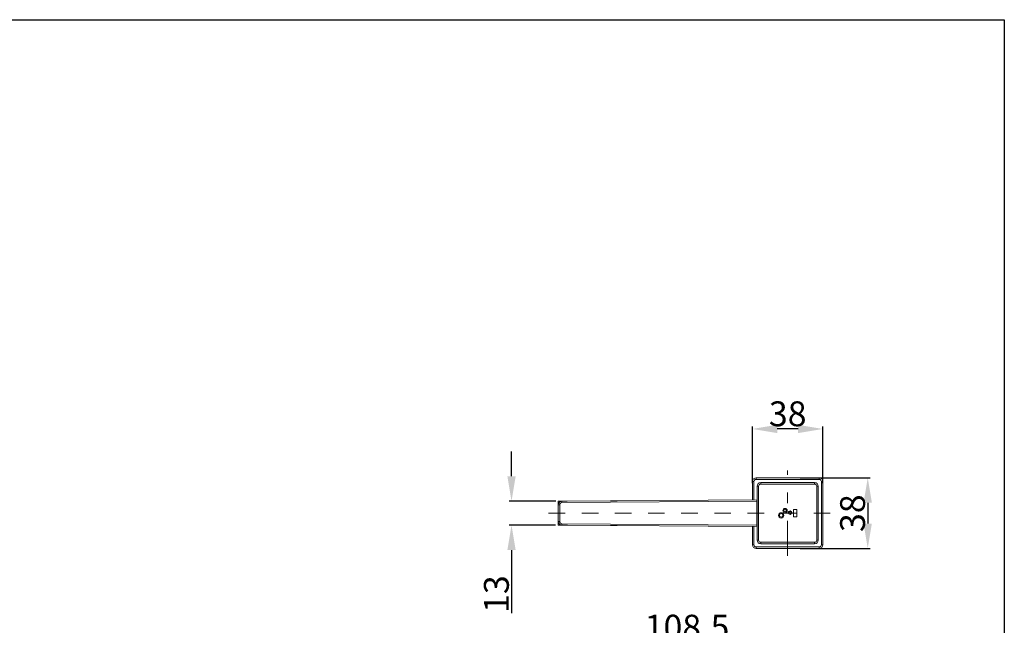
# Model space of a CAD drawing. Units: inches. Extents: x 11176 to 11746, y 196 to 483.
# Drawn here: x 11294 to 11413, y 410 to 483 of the extents above; entities that cross this region are included whole.
import ezdxf

# ---------------------------------------------------------------- set-up
doc = ezdxf.new("R2010")
doc.units = ezdxf.units.IN
doc.header["$MEASUREMENT"] = 0
doc.linetypes.add('AI-Linetype-0', pattern=[9.768307, 4.24709, -2.123545, 1.274127, -2.123545])
doc.linetypes.add('AI-Linetype-6', pattern=[4.000006, 2.000003, -2.000003])
doc.layers.add('Layer 1', color=7, linetype='Continuous', lineweight=0)
doc.styles.get("Standard").update_dxf_attribs({"font": 'arial.ttf'})
doc.dimstyles.new('Copy of Standard', dxfattribs={"dimtxt": 3, "dimasz": 3, "dimexe": 0.3, "dimexo": 0.3, "dimgap": 0.3, "dimtad": 1, "dimdec": 4, "dimzin": 0, "dimdsep": 46, "dimtxsty": 'Standard', "dimcen": 0.09, "dimadec": 0, "dimazin": 0, "dimtfac": 1, "dimtdec": 4, "dimtofl": 0, "dimtmove": 0, "dimatfit": 3, "dimfxl": 1, "dimtolj": 1, "dimtzin": 0, "dimarcsym": 0})

# ---------------------------------------------------------------- blocks, each defined once
blk = doc.blocks.new('*D115')
at = {"color": 0, "lineweight": -2, "transparency": 16777216}
for p, q in [((11388.6, 427.79), (11397.05, 427.79)), ((11396.75, 424.79), (11396.75, 422.28)), ((11388.6, 419.28), (11397.05, 419.28))]:
    blk.add_line(p, q, dxfattribs=at)
at = {"color": 0, "transparency": 16777216}
for points in [[(11396.25, 424.79), (11397.25, 424.79), (11396.75, 427.79)], [(11396.25, 422.28), (11397.25, 422.28), (11396.75, 419.28)]]:
    blk.add_solid(points, dxfattribs=at)
at = {"layer": 'Defpoints', "color": 0, "transparency": 16777216}
for p in [(11388.3, 427.79), (11388.3, 419.28), (11396.75, 419.28)]:
    blk.add_point(p, dxfattribs=at)
at = {"color": 0, "transparency": 16777216, "insert": (11394.92, 423.53), "char_height": 3, "attachment_point": 5, "rotation": 90}
blk.add_mtext('\\A1;38', dxfattribs=at)
blk = doc.blocks.new('*D116')
at = {"color": 0, "lineweight": -2, "transparency": 16777216}
for p, q in [((11382.83, 427.16), (11382.83, 433.99)), ((11391.34, 427.16), (11391.34, 433.99)), ((11388.34, 433.69), (11385.83, 433.69))]:
    blk.add_line(p, q, dxfattribs=at)
at = {"color": 0, "transparency": 16777216}
for points in [[(11385.83, 434.19), (11385.83, 433.19), (11382.83, 433.69)], [(11388.34, 434.19), (11388.34, 433.19), (11391.34, 433.69)]]:
    blk.add_solid(points, dxfattribs=at)
at = {"layer": 'Defpoints', "color": 0, "transparency": 16777216}
for p in [(11382.83, 433.69), (11382.83, 426.86), (11391.34, 426.86)]:
    blk.add_point(p, dxfattribs=at)
at = {"color": 0, "transparency": 16777216, "insert": (11387.09, 435.52), "char_height": 3, "attachment_point": 5}
blk.add_mtext('\\A1;38', dxfattribs=at)
blk = doc.blocks.new('*D117')
at = {"color": 0, "lineweight": -2, "transparency": 16777216}
for p, q in [((11353.76, 427.99), (11353.76, 430.99)), ((11359.1, 424.99), (11353.46, 424.99)), ((11359.08, 422.08), (11353.46, 422.08)), ((11353.76, 419.08), (11353.76, 411.46))]:
    blk.add_line(p, q, dxfattribs=at)
at = {"color": 0, "transparency": 16777216}
for points in [[(11353.26, 427.99), (11354.26, 427.99), (11353.76, 424.99)], [(11353.26, 419.08), (11354.26, 419.08), (11353.76, 422.08)]]:
    blk.add_solid(points, dxfattribs=at)
at = {"layer": 'Defpoints', "color": 0, "transparency": 16777216}
for p in [(11359.4, 424.99), (11353.76, 422.08), (11359.38, 422.08)]:
    blk.add_point(p, dxfattribs=at)
at = {"color": 0, "transparency": 16777216, "insert": (11351.93, 413.77), "char_height": 3, "attachment_point": 5, "rotation": 90}
blk.add_mtext('\\A1;13', dxfattribs=at)
blk = doc.blocks.new('*D119')
at = {"color": 0, "lineweight": -2, "transparency": 16777216}
for p, q in [((11362.79, 398.37), (11362.79, 408.25)), ((11384.09, 407.95), (11365.79, 407.95)), ((11387.09, 407.2), (11387.09, 408.25))]:
    blk.add_line(p, q, dxfattribs=at)
at = {"color": 0, "transparency": 16777216}
for points in [[(11365.79, 408.45), (11365.79, 407.45), (11362.79, 407.95)], [(11384.09, 408.45), (11384.09, 407.45), (11387.09, 407.95)]]:
    blk.add_solid(points, dxfattribs=at)
at = {"layer": 'Defpoints', "color": 0, "transparency": 16777216}
for p in [(11362.79, 407.95), (11387.09, 406.9), (11362.79, 398.07)]:
    blk.add_point(p, dxfattribs=at)
at = {"color": 0, "transparency": 16777216, "insert": (11374.94, 409.78), "char_height": 3, "attachment_point": 5}
blk.add_mtext('\\A1;108.5', dxfattribs=at)

msp = doc.modelspace()

# ---------------------------------------------------------------- linework, layer by layer
msp.add_lwpolyline([(11413.23327, 196.36852), (11175.56357, 196.36852), (11175.56357, 483.05643), (11413.23327, 483.05643)], close=True)
at = {"layer": 'Layer 1', "linetype": 'AI-Linetype-0', "lineweight": 13}
msp.add_line((11387.08589, 418.38098), (11387.08589, 428.68114), dxfattribs=at)
at = {"layer": 'Layer 1', "lineweight": 20}
for p, q in [((11382.83147, 427.33753), (11383.01065, 427.33753)), ((11382.83147, 425.15067), (11382.83147, 427.33753)), ((11383.01065, 427.33753), (11383.01065, 425.15191)), ((11383.27934, 427.7854), (11383.27934, 427.60621)), ((11383.27934, 427.7854), (11390.89244, 427.7854)), ((11390.89244, 427.60621), (11383.27934, 427.60621)), ((11383.5704, 426.77778), (11383.39122, 426.77778)), ((11383.39122, 420.28417), (11383.39122, 426.77778)), ((11383.5704, 426.77778), (11383.5704, 420.28417)), ((11383.83909, 427.22565), (11383.83909, 427.04646)), ((11383.83909, 427.22565), (11390.33269, 427.22565)), ((11390.33269, 427.04646), (11383.83909, 427.04646)), ((11390.33269, 427.04646), (11390.33269, 427.22565)), ((11390.60138, 420.28417), (11390.60138, 426.77778)), ((11390.78056, 426.77778), (11390.60138, 426.77778)), ((11390.78056, 426.77778), (11390.78056, 420.28417)), ((11390.89244, 427.7854), (11390.89244, 427.60621)), ((11391.16113, 427.33753), (11391.34031, 427.33753)), ((11391.16113, 419.72442), (11391.16113, 427.33753)), ((11391.34031, 427.33753), (11391.34031, 419.72442)), ((11360.48548, 424.99404), (11359.40421, 424.98647)), ((11359.40421, 424.29493), (11359.40421, 424.98647)), ((11359.40421, 424.54177), (11359.58339, 424.54177)), ((11359.40421, 422.52018), (11359.40421, 424.54177)), ((11359.58339, 424.54177), (11359.58339, 422.52018)), ((11359.84891, 424.98964), (11383.36338, 425.15437)), ((11359.84891, 424.98964), (11359.85014, 424.81045)), ((11383.36338, 424.97519), (11359.85014, 424.81045)), ((11360.27704, 424.99263), (11360.27387, 424.99263)), ((11360.27704, 424.99263), (11360.27546, 424.99263)), ((11366.50196, 425.03633), (11360.27704, 424.99263)), ((11360.27704, 424.99263), (11366.50196, 425.03615)), ((11360.27704, 424.99263), (11360.27704, 424.99263)), ((11360.27704, 424.99263), (11360.27704, 424.99263)), ((11366.50196, 425.03615), (11366.50196, 425.03633)), ((11366.50196, 425.03633), (11366.50513, 425.03615)), ((11366.50196, 425.03615), (11366.50355, 425.03615)), ((11366.50196, 425.03615), (11366.50196, 425.03615)), ((11383.36338, 425.15437), (11383.36338, 424.97519)), ((11383.39122, 425.0425), (11383.36338, 425.0425)), ((11383.36338, 422.08676), (11383.36338, 424.97519)), ((11387.80245, 423.93409), (11387.80245, 423.12803)), ((11388.16064, 423.97884), (11387.8472, 423.97884)), ((11387.8472, 423.0831), (11388.16064, 423.0831)), ((11388.20539, 423.12803), (11388.20539, 423.93409)), ((11359.40421, 422.52018), (11359.40421, 422.07548)), ((11359.40421, 422.52018), (11359.58339, 422.52018)), ((11360.52917, 422.06773), (11359.40421, 422.07548)), ((11359.84891, 422.07249), (11359.85014, 422.25149)), ((11383.36338, 421.90757), (11359.84891, 422.07249)), ((11359.85014, 422.25149), (11383.36338, 422.08676)), ((11360.27387, 422.06949), (11360.27704, 422.06931)), ((11360.27546, 422.06949), (11360.27704, 422.06949)), ((11360.27704, 422.06949), (11360.27704, 422.06931)), ((11366.50196, 422.0258), (11360.27704, 422.06949)), ((11360.27704, 422.06949), (11360.27704, 422.06949)), ((11360.27704, 422.06931), (11366.50196, 422.02562)), ((11366.5046, 422.0258), (11366.50196, 422.0258)), ((11366.50196, 422.02562), (11366.50196, 422.0258)), ((11366.50196, 422.0258), (11366.50196, 422.0258)), ((11366.50584, 422.0258), (11366.50196, 422.02562)), ((11382.83147, 419.72442), (11382.83147, 421.91127)), ((11383.01065, 421.91004), (11383.01065, 419.72442)), ((11383.36338, 422.08676), (11383.36338, 421.90757)), ((11383.36338, 422.01963), (11383.39122, 422.01963)), ((11382.83147, 419.72442), (11383.01065, 419.72442)), ((11383.39122, 420.28417), (11383.5704, 420.28417)), ((11383.83909, 420.01548), (11390.33269, 420.01548)), ((11383.83909, 420.01548), (11383.83909, 419.8363)), ((11390.33269, 419.8363), (11383.83909, 419.8363)), ((11390.33269, 419.8363), (11390.33269, 420.01548)), ((11390.60138, 420.28417), (11390.78056, 420.28417)), ((11391.16113, 419.72442), (11391.34031, 419.72442)), ((11383.27934, 419.45573), (11383.27934, 419.27655)), ((11383.27934, 419.45573), (11390.89244, 419.45573)), ((11390.89244, 419.27655), (11383.27934, 419.27655)), ((11390.89244, 419.45573), (11390.89244, 419.27655))]:
    msp.add_line(p, q, dxfattribs=at)
at = {"layer": 'Layer 1', "linetype": 'AI-Linetype-6', "lineweight": 13}
msp.add_line((11392.23588, 423.53097), (11357.49397, 423.53097), dxfattribs=at)
at = {"layer": 'Layer 1', "lineweight": 20}
for centre, radius in [((11386.3022, 423.26229), 0.32472), ((11386.77245, 423.84441), 0.26869)]:
    msp.add_circle(centre, radius, dxfattribs=at)
for points in [[(11383.27934, 427.7854), (11383.03197, 427.7854), (11382.83147, 427.5849), (11382.83147, 427.33753)], [(11383.27934, 427.60621), (11383.13099, 427.60621), (11383.01065, 427.48605), (11383.01065, 427.33753)], [(11383.83909, 427.22565), (11383.59172, 427.22565), (11383.39122, 427.02514), (11383.39122, 426.77778)], [(11383.83909, 427.04646), (11383.69074, 427.04646), (11383.5704, 426.92613), (11383.5704, 426.77778)], [(11390.78056, 426.77778), (11390.78056, 427.02514), (11390.58006, 427.22565), (11390.33269, 427.22565)], [(11390.60138, 426.77778), (11390.60138, 426.92613), (11390.48104, 427.04646), (11390.33269, 427.04646)], [(11391.34031, 427.33753), (11391.34031, 427.5849), (11391.13981, 427.7854), (11390.89244, 427.7854)], [(11391.16113, 427.33753), (11391.16113, 427.48605), (11391.04079, 427.60621), (11390.89244, 427.60621)], [(11359.84891, 424.98964), (11359.60277, 424.98788), (11359.40421, 424.7879), (11359.40421, 424.54177)], [(11359.85014, 424.81045), (11359.70249, 424.8094), (11359.58339, 424.68941), (11359.58339, 424.54177)], [(11387.8472, 423.97884), (11387.82253, 423.97884), (11387.80245, 423.95876), (11387.80245, 423.93409)], [(11387.80245, 423.12803), (11387.80245, 423.10319), (11387.82253, 423.0831), (11387.8472, 423.0831)], [(11388.20539, 423.93409), (11388.20539, 423.95876), (11388.18548, 423.97884), (11388.16064, 423.97884)], [(11388.16064, 423.0831), (11388.18548, 423.0831), (11388.20539, 423.10319), (11388.20539, 423.12803)], [(11359.40421, 422.52018), (11359.40421, 422.27422), (11359.60277, 422.07407), (11359.84891, 422.07249)], [(11359.58339, 422.52018), (11359.58339, 422.37253), (11359.70249, 422.25255), (11359.85014, 422.25149)], [(11382.83147, 419.72442), (11382.83147, 419.47705), (11383.03197, 419.27655), (11383.27934, 419.27655)], [(11383.01065, 419.72442), (11383.01065, 419.57607), (11383.13099, 419.45573), (11383.27934, 419.45573)], [(11383.39122, 420.28417), (11383.39122, 420.0368), (11383.59172, 419.8363), (11383.83909, 419.8363)], [(11383.5704, 420.28417), (11383.5704, 420.13582), (11383.69074, 420.01548), (11383.83909, 420.01548)], [(11390.33269, 420.01548), (11390.48104, 420.01548), (11390.60138, 420.13582), (11390.60138, 420.28417)], [(11390.33269, 419.8363), (11390.58006, 419.8363), (11390.78056, 420.0368), (11390.78056, 420.28417)], [(11390.89244, 419.45573), (11391.04079, 419.45573), (11391.16113, 419.57607), (11391.16113, 419.72442)], [(11390.89244, 419.27655), (11391.13981, 419.27655), (11391.34031, 419.47705), (11391.34031, 419.72442)]]:
    msp.add_open_spline(points, degree=3, dxfattribs=at)
for points in [[(11386.3022, 423.04963), (11386.41972, 423.04963), (11386.51486, 423.14477), (11386.51486, 423.26229), (11386.51486, 423.3798), (11386.41972, 423.47495), (11386.3022, 423.47495), (11386.18469, 423.47495), (11386.08937, 423.3798), (11386.08937, 423.26229), (11386.08937, 423.14477), (11386.18469, 423.04963), (11386.3022, 423.04963)], [(11386.77245, 423.68778), (11386.85896, 423.68778), (11386.92908, 423.7579), (11386.92908, 423.84441), (11386.92908, 423.9311), (11386.85896, 424.00122), (11386.77245, 424.00122), (11386.68577, 424.00122), (11386.61564, 423.9311), (11386.61564, 423.84441), (11386.61564, 423.7579), (11386.68577, 423.68778), (11386.77245, 423.68778)], [(11387.37695, 423.38544), (11387.49447, 423.38544), (11387.58961, 423.48076), (11387.58961, 423.5981), (11387.58961, 423.71562), (11387.49447, 423.81094), (11387.37695, 423.81094), (11387.25944, 423.81094), (11387.16429, 423.71562), (11387.16429, 423.5981), (11387.16429, 423.48076), (11387.25944, 423.38544), (11387.37695, 423.38544)], [(11387.37695, 423.48622), (11387.4388, 423.48622), (11387.48901, 423.53626), (11387.48901, 423.5981), (11387.48901, 423.65994), (11387.4388, 423.71016), (11387.37695, 423.71016), (11387.31511, 423.71016), (11387.26507, 423.65994), (11387.26507, 423.5981), (11387.26507, 423.53626), (11387.31511, 423.48622), (11387.37695, 423.48622)]]:
    msp.add_open_spline(points, degree=3, knots=[0, 0, 0, 0, 1, 1, 1, 2, 2, 2, 3, 3, 3, 4, 4, 4, 4], dxfattribs=at)

# ---------------------------------------------------------------- dimensions: what is measured, and where the dimension line sits
for base, p1, p2, text, picture, middle in [((11382.83147, 433.68949), (11391.34031, 426.86293), (11382.83147, 426.86293), '38', '*D116', (11387.08589, 435.52223)), ((11362.7909, 407.94701), (11387.08589, 406.90107), (11362.7909, 398.06913), '108.5', '*D119', (11374.9384, 409.77873))]:
    dim = msp.add_linear_dim(base=base, p1=p1, p2=p2, text=text, dimstyle='Copy of Standard')
    dim.commit()
    dim.dimension.update_dxf_attribs({"geometry": picture, "text_midpoint": middle})
for base, p1, p2, text, picture, middle in [((11353.76233, 422.07562), (11359.40421, 424.98647), (11359.38415, 422.07562), '13', '*D117', (11351.92959, 413.76812)), ((11396.74938, 419.27655), (11388.29689, 427.7854), (11388.29689, 419.27655), '38', '*D115', (11394.91664, 423.53097))]:
    dim = msp.add_linear_dim(base=base, p1=p1, p2=p2, angle=90, text=text, dimstyle='Copy of Standard')
    dim.commit()
    dim.dimension.update_dxf_attribs({"geometry": picture, "text_midpoint": middle})

doc.saveas('drawing.dxf')
